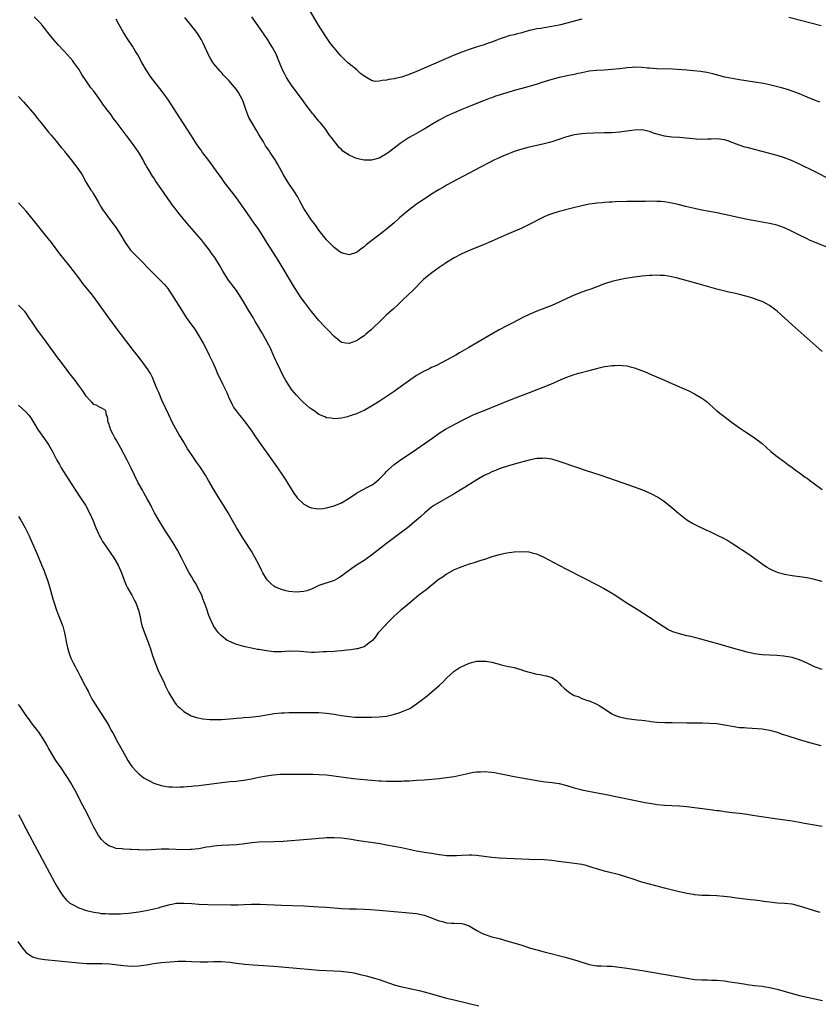
# Model space of a CAD drawing. Units: inches. Extents: x 2616000 to 2619000, y 1470000 to 1473000.
# Drawn here: x 2617575 to 2617788, y 1470840 to 1471102 of the extents above; entities that cross this region are included whole.
import ezdxf

# ---------------------------------------------------------------- set-up
doc = ezdxf.new("R2010")
doc.units = ezdxf.units.IN
doc.header["$MEASUREMENT"] = 0
doc.layers.add('LD26161470_10ft', color=70, linetype='Continuous')

msp = doc.modelspace()

# ---------------------------------------------------------------- linework, layer by layer
at = {"layer": 'LD26161470_10ft'}
for points, elevation in [([(2617725, 1471102.5), (2617719.3, 1471101), (2617719, 1471100.93), (2617717, 1471100.53), (2617715, 1471100.23), (2617714.06, 1471100.06), (2617713, 1471099.91), (2617711.57, 1471099.57), (2617711, 1471099.47), (2617709, 1471098.91), (2617707.47, 1471098.53), (2617707, 1471098.39), (2617705.87, 1471098.13), (2617704.34, 1471097.66), (2617703, 1471097.17), (2617702.58, 1471097), (2617701, 1471096.4), (2617700.1, 1471096.1), (2617699, 1471095.69), (2617697.14, 1471095.14), (2617695, 1471094.47), (2617693, 1471093.72), (2617691, 1471092.89), (2617684.09, 1471089.91), (2617681, 1471088.59), (2617679, 1471087.78), (2617677, 1471087.11), (2617675.27, 1471086.73), (2617675, 1471086.64), (2617673.57, 1471086.43), (2617673, 1471086.26), (2617671.83, 1471086.17), (2617671, 1471085.97), (2617669.94, 1471085.94), (2617669, 1471086.14), (2617667.64, 1471087), (2617667.21, 1471087.21), (2617667, 1471087.35), (2617666.06, 1471088.06), (2617665.07, 1471089), (2617663, 1471090.64), (2617662.63, 1471091), (2617661.76, 1471091.76), (2617660.78, 1471092.78), (2617659, 1471094.88), (2617658.08, 1471096.08), (2617657, 1471097.61), (2617655.67, 1471099.67), (2617654.91, 1471100.91), (2617650.14, 1471109)], 9080), ([(2617789, 1471013.96), (2617781, 1471021.09), (2617777, 1471024.73), (2617776.66, 1471025), (2617775, 1471026.23), (2617773.56, 1471027), (2617773, 1471027.26), (2617771.74, 1471027.74), (2617771, 1471027.98), (2617770.24, 1471028.24), (2617768.71, 1471028.71), (2617767, 1471029.19), (2617765.54, 1471029.54), (2617764.19, 1471029.81), (2617761, 1471030.57), (2617755.97, 1471031.97), (2617755, 1471032.26), (2617754.41, 1471032.41), (2617752.42, 1471033), (2617750.48, 1471033.52), (2617749, 1471033.87), (2617747, 1471034.21), (2617745.74, 1471034.26), (2617745, 1471034.3), (2617743.77, 1471034.23), (2617743, 1471034.22), (2617741, 1471034.04), (2617739, 1471033.78), (2617736.61, 1471033.39), (2617734.94, 1471033.06), (2617733, 1471032.59), (2617731, 1471031.97), (2617729, 1471031.24), (2617727.38, 1471030.62), (2617726.24, 1471030.24), (2617725, 1471029.79), (2617723, 1471029.02), (2617721, 1471028.12), (2617719, 1471027.15), (2617717, 1471026.24), (2617713, 1471024.69), (2617711, 1471023.81), (2617709.33, 1471023), (2617706.45, 1471021.55), (2617705, 1471020.8), (2617703, 1471019.71), (2617701.27, 1471018.73), (2617694.9, 1471015), (2617692.41, 1471013.59), (2617691.43, 1471013), (2617689, 1471011.68), (2617687.78, 1471011), (2617685.9, 1471010.1), (2617685, 1471009.69), (2617684.55, 1471009.45), (2617683.63, 1471009), (2617683, 1471008.72), (2617681, 1471007.56), (2617679.48, 1471006.52), (2617677, 1471004.71), (2617675, 1471003.34), (2617671, 1471000.66), (2617669, 1470999.37), (2617667.47, 1470998.53), (2617667, 1470998.29), (2617666.12, 1470997.88), (2617665, 1470997.4), (2617663.8, 1470997), (2617663, 1470996.7), (2617662.59, 1470996.59), (2617661, 1470996.22), (2617660.13, 1470996.13), (2617659, 1470996.04), (2617658.2, 1470996.2), (2617657, 1470996.31), (2617656.55, 1470996.55), (2617655, 1470997.17), (2617653.94, 1470997.94), (2617653, 1470998.58), (2617652.49, 1470999), (2617651.71, 1470999.71), (2617650.64, 1471000.64), (2617650.26, 1471001), (2617649, 1471002.29), (2617648.37, 1471003), (2617647.76, 1471003.76), (2617646.96, 1471004.96), (2617646.2, 1471006.2), (2617645.49, 1471007.49), (2617644.71, 1471009), (2617643.74, 1471011), (2617643.53, 1471011.53), (2617643, 1471012.73), (2617641.97, 1471015), (2617641.62, 1471015.62), (2617640.92, 1471017), (2617639.77, 1471019), (2617639.47, 1471019.47), (2617638.59, 1471021), (2617637.99, 1471021.99), (2617637.43, 1471023), (2617636.52, 1471024.52), (2617636.26, 1471025), (2617635, 1471027.14), (2617634.28, 1471028.28), (2617633, 1471030.19), (2617632.37, 1471031), (2617630.9, 1471033), (2617629.38, 1471035.38), (2617628.48, 1471037), (2617627.22, 1471039), (2617626.29, 1471040.29), (2617625.8, 1471041), (2617624.26, 1471043), (2617623.7, 1471043.7), (2617621.88, 1471045.88), (2617620.02, 1471048.02), (2617617.5, 1471051), (2617616.39, 1471052.39), (2617615.95, 1471053), (2617614.55, 1471055), (2617613, 1471057.29), (2617611.48, 1471059.48), (2617611, 1471060.23), (2617610.68, 1471060.68), (2617609.77, 1471062.23), (2617609.17, 1471063.17), (2617609, 1471063.49), (2617608.43, 1471064.43), (2617608.17, 1471065), (2617606.98, 1471067), (2617605.56, 1471069), (2617603.6, 1471071.6), (2617601, 1471075.13), (2617600.18, 1471076.18), (2617599.61, 1471077), (2617599, 1471077.84), (2617598.49, 1471078.49), (2617598.13, 1471079), (2617597.64, 1471079.64), (2617597, 1471080.56), (2617596.81, 1471080.81), (2617595, 1471083.31), (2617594.26, 1471084.26), (2617593.74, 1471085), (2617593, 1471086.11), (2617592.35, 1471087), (2617591.82, 1471087.82), (2617591, 1471089.18), (2617590.26, 1471090.26), (2617589.73, 1471091), (2617589.4, 1471091.4), (2617588.01, 1471093), (2617587, 1471094.06), (2617585.6, 1471095.6), (2617585, 1471096.31), (2617584.38, 1471097), (2617582.75, 1471099), (2617582.01, 1471100.01), (2617581.2, 1471101), (2617581.12, 1471101.12), (2617581, 1471101.28), (2617579.12, 1471103.12)], 9120), ([(2617790.24, 1471041.76), (2617787, 1471043.07), (2617785.67, 1471043.67), (2617785, 1471043.96), (2617782.95, 1471044.95), (2617781, 1471045.97), (2617779, 1471046.93), (2617777.45, 1471047.45), (2617777, 1471047.62), (2617775, 1471048.09), (2617769.15, 1471049.15), (2617767, 1471049.58), (2617765, 1471050.01), (2617761, 1471050.91), (2617759, 1471051.29), (2617757, 1471051.64), (2617755, 1471052.05), (2617752.64, 1471052.64), (2617751, 1471053.07), (2617749, 1471053.53), (2617747, 1471053.86), (2617746.08, 1471053.92), (2617745, 1471053.98), (2617744.01, 1471053.99), (2617741.94, 1471053.94), (2617740.04, 1471053.96), (2617737, 1471053.92), (2617733.85, 1471053.85), (2617733, 1471053.8), (2617732.27, 1471053.73), (2617731, 1471053.68), (2617730.39, 1471053.61), (2617729, 1471053.51), (2617728.57, 1471053.43), (2617727, 1471053.22), (2617725, 1471052.79), (2617722.06, 1471052.06), (2617719, 1471051.27), (2617717, 1471050.66), (2617715.81, 1471050.19), (2617715, 1471049.85), (2617714.43, 1471049.57), (2617711, 1471047.8), (2617709, 1471046.86), (2617705, 1471045.11), (2617701, 1471043.34), (2617699, 1471042.51), (2617695.22, 1471041), (2617693, 1471039.98), (2617691, 1471038.93), (2617689, 1471037.67), (2617688.61, 1471037.39), (2617687, 1471036.32), (2617685.04, 1471034.96), (2617683.92, 1471034.08), (2617682.86, 1471033.14), (2617679.86, 1471030.14), (2617679, 1471029.31), (2617677, 1471027.36), (2617675.79, 1471026.21), (2617675, 1471025.52), (2617674.73, 1471025.27), (2617673, 1471023.71), (2617671.63, 1471022.37), (2617669, 1471019.84), (2617667.45, 1471018.55), (2617667, 1471018.15), (2617666.3, 1471017.7), (2617665, 1471016.8), (2617663, 1471016.07), (2617662.19, 1471016.19), (2617661, 1471016.41), (2617659, 1471017.96), (2617657.53, 1471019.53), (2617657, 1471020.07), (2617656.56, 1471020.56), (2617655, 1471022.22), (2617653, 1471024.6), (2617651.11, 1471027.11), (2617650.28, 1471028.28), (2617649.47, 1471029.47), (2617648.5, 1471031), (2617647.93, 1471031.93), (2617644.89, 1471037), (2617643.66, 1471039), (2617641.14, 1471043), (2617640.33, 1471044.33), (2617638.76, 1471046.76), (2617637.94, 1471047.94), (2617635.79, 1471051), (2617633, 1471054.9), (2617632.11, 1471056.1), (2617629.87, 1471059), (2617629, 1471060.25), (2617628.45, 1471061), (2617627.01, 1471063.01), (2617626.15, 1471064.15), (2617625, 1471065.62), (2617623.99, 1471067), (2617623.59, 1471067.59), (2617623, 1471068.39), (2617622.59, 1471069), (2617621.97, 1471069.97), (2617621, 1471071.42), (2617617, 1471077.78), (2617615.73, 1471079.73), (2617614.92, 1471080.92), (2617613.22, 1471083.22), (2617611, 1471086.11), (2617610.34, 1471087), (2617608.98, 1471088.98), (2617607.83, 1471091), (2617606.71, 1471093), (2617606.08, 1471094.08), (2617605.3, 1471095.3), (2617604.14, 1471097), (2617602.89, 1471099), (2617601.79, 1471101), (2617601, 1471102.54)], 9110), ([(2617791, 1471059.93), (2617787, 1471061.92), (2617783, 1471063.87), (2617780.84, 1471064.84), (2617779, 1471065.54), (2617777, 1471066.18), (2617773, 1471067.28), (2617771, 1471067.79), (2617770.02, 1471068.02), (2617769, 1471068.3), (2617768.43, 1471068.43), (2617766.93, 1471068.93), (2617765.47, 1471069.47), (2617765, 1471069.7), (2617763.91, 1471070.09), (2617763, 1471070.37), (2617761, 1471070.63), (2617759.44, 1471070.56), (2617758.57, 1471070.57), (2617757, 1471070.47), (2617755.49, 1471070.51), (2617750.98, 1471070.98), (2617749, 1471071.11), (2617747, 1471071.34), (2617745.66, 1471071.66), (2617745, 1471071.85), (2617744.13, 1471072.13), (2617743, 1471072.56), (2617741, 1471073), (2617739, 1471072.96), (2617737, 1471072.67), (2617735, 1471072.42), (2617733, 1471072.27), (2617731, 1471072.2), (2617728.17, 1471072.17), (2617726.08, 1471072.08), (2617725, 1471072), (2617723, 1471071.71), (2617721, 1471071.2), (2617720.41, 1471071), (2617719.38, 1471070.62), (2617717, 1471069.81), (2617716.36, 1471069.64), (2617715, 1471069.3), (2617713, 1471068.88), (2617711, 1471068.41), (2617709, 1471067.85), (2617707, 1471067.22), (2617706.37, 1471067), (2617705, 1471066.47), (2617703.99, 1471066.01), (2617703, 1471065.59), (2617702.61, 1471065.39), (2617701.78, 1471065), (2617700.26, 1471064.26), (2617697.8, 1471063), (2617695, 1471061.52), (2617689, 1471058.29), (2617688.2, 1471057.8), (2617687, 1471057.15), (2617685, 1471055.92), (2617683.25, 1471054.75), (2617683, 1471054.6), (2617682.07, 1471053.93), (2617681, 1471053.21), (2617679, 1471051.72), (2617677.51, 1471050.49), (2617676.44, 1471049.56), (2617675, 1471048.26), (2617673, 1471046.54), (2617672.12, 1471045.88), (2617667.6, 1471042.4), (2617667, 1471041.84), (2617666.5, 1471041.5), (2617665, 1471040.35), (2617663, 1471039.71), (2617662, 1471040), (2617661, 1471040.22), (2617660.55, 1471040.56), (2617659, 1471041.64), (2617657, 1471043.73), (2617655, 1471046.27), (2617653.86, 1471047.86), (2617653, 1471049), (2617651.67, 1471051), (2617651, 1471052.08), (2617649.83, 1471054.17), (2617649.25, 1471055.25), (2617648.5, 1471056.5), (2617646.83, 1471059), (2617645.59, 1471061), (2617643.97, 1471063.97), (2617643.35, 1471065), (2617642.03, 1471067), (2617641.6, 1471067.6), (2617640.78, 1471068.78), (2617640.18, 1471069.82), (2617639, 1471071.77), (2617638.3, 1471073), (2617637.08, 1471075), (2617636.34, 1471076.34), (2617636.01, 1471077), (2617635.53, 1471078.47), (2617635.24, 1471079.24), (2617635, 1471080.03), (2617634.64, 1471081), (2617633.55, 1471083), (2617633, 1471083.8), (2617631.99, 1471085), (2617631, 1471086.14), (2617629.6, 1471087.6), (2617629, 1471088.29), (2617628.65, 1471088.65), (2617627, 1471090.6), (2617626.71, 1471091), (2617626.06, 1471092.06), (2617625.54, 1471093), (2617624.14, 1471096.14), (2617623.71, 1471097), (2617623, 1471098.16), (2617622.47, 1471099), (2617620.9, 1471101), (2617619.24, 1471103)], 9100), ([(2617788.43, 1471080.43), (2617787, 1471080.93), (2617785, 1471081.75), (2617783, 1471082.64), (2617781.98, 1471083), (2617781, 1471083.38), (2617779.76, 1471083.76), (2617778.19, 1471084.19), (2617774.99, 1471084.99), (2617773.35, 1471085.35), (2617771, 1471085.75), (2617767, 1471086.35), (2617765, 1471086.7), (2617763.1, 1471087.1), (2617759.93, 1471087.93), (2617758.3, 1471088.3), (2617756.58, 1471088.58), (2617754.78, 1471088.78), (2617752.93, 1471088.93), (2617749.18, 1471089.18), (2617745, 1471089.29), (2617743, 1471089.43), (2617742.51, 1471089.49), (2617741, 1471089.63), (2617739, 1471089.69), (2617738.38, 1471089.62), (2617737, 1471089.52), (2617736.55, 1471089.45), (2617735, 1471089.28), (2617733, 1471089.08), (2617730.93, 1471088.93), (2617729, 1471088.86), (2617727, 1471088.68), (2617726.61, 1471088.61), (2617725, 1471088.23), (2617724.04, 1471088.04), (2617723, 1471087.74), (2617721.5, 1471087.5), (2617718.95, 1471087), (2617717, 1471086.43), (2617714.39, 1471085.61), (2617712.85, 1471085.15), (2617709, 1471084.08), (2617707, 1471083.49), (2617705, 1471082.87), (2617703.54, 1471082.46), (2617703, 1471082.26), (2617702.02, 1471081.98), (2617701, 1471081.59), (2617700.56, 1471081.45), (2617698.77, 1471080.77), (2617695.43, 1471079.43), (2617694.41, 1471079), (2617693, 1471078.44), (2617691, 1471077.59), (2617690.59, 1471077.41), (2617689, 1471076.67), (2617687, 1471075.62), (2617685.35, 1471074.65), (2617683, 1471073.21), (2617681, 1471072.07), (2617679.02, 1471070.98), (2617676.6, 1471069.4), (2617675, 1471068.12), (2617673.55, 1471067), (2617673, 1471066.61), (2617671, 1471065.52), (2617669, 1471064.92), (2617667, 1471064.92), (2617665, 1471065.43), (2617664.22, 1471065.78), (2617663, 1471066.3), (2617661.37, 1471067.37), (2617661, 1471067.76), (2617660.35, 1471068.35), (2617658.35, 1471071), (2617657.7, 1471071.7), (2617657, 1471072.84), (2617656.54, 1471073.46), (2617655.32, 1471075), (2617655.16, 1471075.16), (2617655, 1471075.37), (2617654.21, 1471076.21), (2617653.63, 1471077), (2617653.32, 1471077.32), (2617651.59, 1471079.59), (2617651, 1471080.47), (2617650.62, 1471081), (2617647.59, 1471085), (2617646.31, 1471087), (2617645.9, 1471087.9), (2617645.28, 1471089), (2617644.07, 1471092.07), (2617643.66, 1471093), (2617642.61, 1471095), (2617641.97, 1471095.97), (2617641.34, 1471097), (2617638.76, 1471100.76), (2617637.15, 1471103.15)], 9090), ([(2617788.74, 1471100.74), (2617780.12, 1471103)], 9080), ([(2617575, 1471081.93), (2617576.41, 1471080.41), (2617579.29, 1471077), (2617580.04, 1471076.04), (2617580.93, 1471075), (2617583, 1471072.45), (2617583.64, 1471071.64), (2617585, 1471070.03), (2617586.35, 1471068.35), (2617587, 1471067.59), (2617587.25, 1471067.25), (2617589, 1471065.07), (2617590.74, 1471062.74), (2617591.89, 1471061), (2617593.02, 1471059.02), (2617594.25, 1471057), (2617594.57, 1471056.57), (2617595, 1471055.84), (2617595.33, 1471055.33), (2617596.15, 1471053.85), (2617597, 1471052.41), (2617597.55, 1471051.55), (2617597.93, 1471051), (2617599, 1471049.52), (2617601, 1471046.9), (2617602.2, 1471045), (2617603.39, 1471043), (2617604.82, 1471041), (2617605.88, 1471039.88), (2617607, 1471038.76), (2617610.63, 1471035), (2617613, 1471032.69), (2617613.82, 1471031.82), (2617614.72, 1471030.72), (2617615, 1471030.33), (2617615.9, 1471029), (2617618.61, 1471024.61), (2617619.66, 1471023), (2617621, 1471021.11), (2617621.89, 1471019.89), (2617622.5, 1471019), (2617623, 1471018.18), (2617624.16, 1471016.16), (2617624.77, 1471015), (2617625.76, 1471013), (2617626.69, 1471011), (2617627.57, 1471009), (2617627.98, 1471007.98), (2617628.51, 1471007), (2617629.31, 1471005.31), (2617629.5, 1471005), (2617629.97, 1471003.96), (2617630.44, 1471003), (2617631, 1471001.66), (2617631.3, 1471001), (2617631.87, 1470999.87), (2617632.36, 1470999), (2617633, 1470998.1), (2617633.82, 1470997), (2617634.38, 1470996.38), (2617635, 1470995.61), (2617636.9, 1470993), (2617637.74, 1470991.74), (2617638.3, 1470991), (2617640.23, 1470988.23), (2617641.39, 1470986.61), (2617643.93, 1470983), (2617645.31, 1470981), (2617645.98, 1470979.98), (2617648.26, 1470976.26), (2617649, 1470975.2), (2617649.18, 1470975), (2617651, 1470973.26), (2617652.51, 1470972.51), (2617653, 1470972.31), (2617654.14, 1470972.14), (2617655, 1470972.04), (2617656.15, 1470972.15), (2617657, 1470972.27), (2617659, 1470972.81), (2617661, 1470973.67), (2617663, 1470974.92), (2617665, 1470976.22), (2617666.43, 1470977), (2617668.13, 1470977.87), (2617669, 1470978.34), (2617669.39, 1470978.61), (2617669.9, 1470979), (2617671, 1470979.93), (2617672.06, 1470981), (2617672.51, 1470981.49), (2617673, 1470981.98), (2617673.51, 1470982.49), (2617675, 1470983.86), (2617677, 1470985.31), (2617679, 1470986.58), (2617681, 1470987.92), (2617683, 1470989.32), (2617685.32, 1470991), (2617687, 1470992.17), (2617688.73, 1470993.27), (2617690.01, 1470993.99), (2617693, 1470995.59), (2617695, 1470996.59), (2617695.89, 1470997), (2617696.66, 1470997.34), (2617698.08, 1470997.92), (2617706.67, 1471001.33), (2617711.07, 1471003.07), (2617716.74, 1471005.26), (2617719.53, 1471006.47), (2617721, 1471007.14), (2617723, 1471007.87), (2617724.21, 1471008.21), (2617727, 1471008.9), (2617728.65, 1471009.35), (2617729, 1471009.47), (2617729.63, 1471009.63), (2617731, 1471009.94), (2617731.95, 1471010.05), (2617733, 1471010.22), (2617733.78, 1471010.22), (2617735, 1471010.31), (2617735.79, 1471010.21), (2617737, 1471010.14), (2617738.19, 1471009.81), (2617739, 1471009.63), (2617740.91, 1471008.91), (2617742.34, 1471008.34), (2617743, 1471008.04), (2617747, 1471006.33), (2617749, 1471005.45), (2617753.46, 1471003.46), (2617755, 1471002.72), (2617757, 1471001.54), (2617757.72, 1471001), (2617758.43, 1471000.43), (2617759, 1470999.94), (2617760.04, 1470999), (2617761, 1470998.18), (2617762.43, 1470997), (2617765.11, 1470995), (2617767, 1470993.63), (2617768.56, 1470992.56), (2617769.8, 1470991.8), (2617771, 1470990.98), (2617773, 1470989.45), (2617775.35, 1470987.35), (2617777, 1470986), (2617778.72, 1470984.72), (2617779, 1470984.54), (2617779.87, 1470983.87), (2617781, 1470983.09), (2617782.2, 1470982.2), (2617783, 1470981.63), (2617784.51, 1470980.51), (2617785, 1470980.18), (2617785.66, 1470979.66), (2617786.58, 1470979), (2617789, 1470977.19)], 9130), ([(2617789, 1470952.72), (2617787, 1470953.22), (2617785, 1470953.64), (2617783, 1470953.93), (2617781, 1470954.19), (2617779, 1470954.56), (2617777.11, 1470955.11), (2617775.71, 1470955.71), (2617775, 1470956.05), (2617774.39, 1470956.39), (2617773.41, 1470957), (2617773, 1470957.27), (2617769.72, 1470959.72), (2617768.52, 1470960.52), (2617767.76, 1470961), (2617767, 1470961.51), (2617765, 1470962.8), (2617764.67, 1470963), (2617763.66, 1470963.66), (2617763, 1470964.04), (2617761, 1470965.06), (2617759, 1470965.96), (2617758.27, 1470966.27), (2617755.56, 1470967.56), (2617755, 1470967.85), (2617754.26, 1470968.26), (2617753, 1470969.06), (2617750.76, 1470970.76), (2617749, 1470972.29), (2617747, 1470973.93), (2617745.17, 1470975.17), (2617743.86, 1470975.86), (2617742.49, 1470976.49), (2617741.25, 1470977), (2617739, 1470977.83), (2617735.71, 1470979), (2617732.19, 1470980.19), (2617729.85, 1470981), (2617726.21, 1470982.21), (2617723.94, 1470983), (2617719, 1470984.66), (2617717, 1470985.24), (2617715, 1470985.52), (2617714.52, 1470985.48), (2617713, 1470985.42), (2617711, 1470985.04), (2617708.3, 1470984.3), (2617705.48, 1470983.48), (2617703, 1470982.67), (2617702.47, 1470982.47), (2617701, 1470981.87), (2617700.42, 1470981.58), (2617699, 1470980.91), (2617697, 1470979.73), (2617695.33, 1470978.67), (2617695, 1470978.51), (2617694.09, 1470977.91), (2617693, 1470977.28), (2617691, 1470976.07), (2617685.74, 1470973), (2617685, 1470972.46), (2617683.2, 1470971), (2617682.06, 1470969.94), (2617681, 1470969), (2617678.58, 1470967), (2617676.56, 1470965.45), (2617673, 1470962.8), (2617669, 1470959.74), (2617667, 1470958.32), (2617665, 1470956.99), (2617662.11, 1470955), (2617661, 1470954.14), (2617660.31, 1470953.69), (2617659, 1470952.98), (2617655, 1470951.59), (2617653.67, 1470951), (2617653, 1470950.67), (2617651.79, 1470950.21), (2617651, 1470949.99), (2617649.94, 1470949.94), (2617649, 1470949.84), (2617647, 1470950.05), (2617646.21, 1470950.21), (2617645, 1470950.52), (2617643.86, 1470951), (2617643.28, 1470951.28), (2617643, 1470951.46), (2617642.13, 1470952.13), (2617641.3, 1470953), (2617641, 1470953.39), (2617640.05, 1470955), (2617639.69, 1470955.69), (2617639.1, 1470957), (2617639, 1470957.19), (2617638.02, 1470959), (2617637.64, 1470959.64), (2617637, 1470960.74), (2617635, 1470963.9), (2617634.56, 1470964.56), (2617633.03, 1470967.03), (2617632.3, 1470968.3), (2617630.78, 1470971), (2617629.58, 1470973), (2617628.32, 1470975), (2617627.08, 1470977), (2617625.56, 1470979.56), (2617624.76, 1470981), (2617623.29, 1470983.29), (2617622.43, 1470984.43), (2617621, 1470986.48), (2617620.02, 1470988.02), (2617619.49, 1470989), (2617619, 1470989.77), (2617618.26, 1470991), (2617617.75, 1470991.75), (2617615.94, 1470995), (2617615, 1470997.07), (2617613.18, 1471001), (2617612.3, 1471003), (2617611.91, 1471003.91), (2617611.49, 1471005), (2617610.63, 1471007), (2617610.08, 1471008.08), (2617609.32, 1471009.32), (2617609, 1471009.76), (2617607.62, 1471011.62), (2617606.53, 1471013), (2617605, 1471014.99), (2617601, 1471020.26), (2617599, 1471022.98), (2617596.14, 1471027), (2617594.64, 1471029), (2617592.13, 1471032.13), (2617591, 1471033.61), (2617589.56, 1471035.56), (2617588.68, 1471036.68), (2617586.02, 1471040.02), (2617583.72, 1471043), (2617582.15, 1471045), (2617579, 1471048.94), (2617577, 1471051.38), (2617576.22, 1471052.22), (2617575, 1471053.62)], 9140), ([(2617789, 1470929.25), (2617787, 1470929.98), (2617784.83, 1470931), (2617783.56, 1470931.56), (2617783, 1470931.8), (2617782.09, 1470932.09), (2617781, 1470932.39), (2617780.49, 1470932.49), (2617778.76, 1470932.76), (2617776.95, 1470932.95), (2617775, 1470933.08), (2617773, 1470933.17), (2617771, 1470933.4), (2617769, 1470933.85), (2617764.83, 1470935), (2617761.87, 1470935.87), (2617756.69, 1470937.31), (2617754.01, 1470937.99), (2617753, 1470938.21), (2617751.38, 1470938.62), (2617751, 1470938.7), (2617750.09, 1470939), (2617749.28, 1470939.28), (2617747.93, 1470939.93), (2617746.66, 1470940.66), (2617743, 1470943.09), (2617740.02, 1470945), (2617737, 1470946.91), (2617733.32, 1470949.32), (2617730.8, 1470950.8), (2617729.49, 1470951.49), (2617721, 1470955.88), (2617719, 1470956.93), (2617717.66, 1470957.66), (2617715, 1470959.06), (2617713, 1470959.95), (2617712.17, 1470960.17), (2617711, 1470960.47), (2617709, 1470960.61), (2617707, 1470960.52), (2617705, 1470960.27), (2617703, 1470959.82), (2617701, 1470959.21), (2617699.35, 1470958.65), (2617697.84, 1470958.16), (2617697, 1470957.92), (2617696.31, 1470957.69), (2617695, 1470957.31), (2617693, 1470956.62), (2617692.36, 1470956.36), (2617691, 1470955.76), (2617689, 1470954.65), (2617688.04, 1470953.96), (2617687, 1470953.26), (2617686.65, 1470953), (2617683.52, 1470950.48), (2617681.59, 1470949), (2617681, 1470948.53), (2617679.17, 1470947), (2617678.01, 1470945.99), (2617676.83, 1470945), (2617675, 1470943.41), (2617674.57, 1470943), (2617673, 1470941.42), (2617672.81, 1470941.19), (2617672.6, 1470941), (2617670.78, 1470939), (2617670.02, 1470937.98), (2617669.22, 1470937), (2617669, 1470936.76), (2617668.25, 1470936.25), (2617667, 1470935.3), (2617666.06, 1470935), (2617665.24, 1470934.76), (2617665, 1470934.75), (2617663.51, 1470934.49), (2617662.42, 1470934.42), (2617661, 1470934.23), (2617659.88, 1470934.12), (2617659, 1470934.05), (2617657, 1470933.93), (2617656.09, 1470933.91), (2617655, 1470933.85), (2617653.8, 1470933.8), (2617653, 1470933.8), (2617650.01, 1470933.99), (2617649, 1470934.11), (2617647.93, 1470934.07), (2617647, 1470934.08), (2617645, 1470933.91), (2617643, 1470933.92), (2617641, 1470934.19), (2617639.52, 1470934.48), (2617639, 1470934.56), (2617638.6, 1470934.6), (2617637, 1470934.95), (2617635.3, 1470935.3), (2617635, 1470935.38), (2617633.7, 1470935.7), (2617633, 1470935.92), (2617632.22, 1470936.22), (2617631, 1470936.74), (2617630.57, 1470937), (2617629, 1470938.16), (2617628.2, 1470939), (2617627.68, 1470939.68), (2617626.89, 1470940.89), (2617625.94, 1470943), (2617625.66, 1470943.66), (2617625, 1470945.54), (2617624.53, 1470947), (2617624.1, 1470948.1), (2617623.77, 1470949), (2617622.86, 1470950.86), (2617622.16, 1470952.16), (2617621.61, 1470953), (2617621, 1470954.05), (2617620.41, 1470955), (2617619.36, 1470957), (2617618.38, 1470959), (2617617.33, 1470961), (2617616.13, 1470963), (2617615, 1470964.8), (2617614.13, 1470966.13), (2617612.3, 1470969), (2617611.18, 1470971), (2617610.44, 1470972.44), (2617610.18, 1470973), (2617609.25, 1470974.75), (2617608.33, 1470976.33), (2617607.97, 1470977), (2617606.83, 1470979), (2617605.84, 1470981), (2617605, 1470982.84), (2617604.27, 1470984.27), (2617603.91, 1470985), (2617603, 1470986.74), (2617602.18, 1470988.18), (2617601.76, 1470989), (2617601, 1470990.39), (2617600.63, 1470991), (2617600.05, 1470992.05), (2617599.56, 1470993), (2617599, 1470994.74), (2617598.89, 1470995), (2617598.65, 1470996.65), (2617598.42, 1470997), (2617598.26, 1470998.26), (2617597, 1470998.92), (2617596.9, 1470999), (2617595.65, 1470999.65), (2617595, 1470999.87), (2617594.47, 1471000.47), (2617593.95, 1471001), (2617593, 1471002.05), (2617592.33, 1471003), (2617591.81, 1471003.81), (2617591, 1471004.93), (2617590.15, 1471006.15), (2617589.47, 1471007), (2617588.41, 1471008.41), (2617587.93, 1471009), (2617586.41, 1471011), (2617585.82, 1471011.82), (2617584.94, 1471013), (2617582.45, 1471016.45), (2617579.88, 1471019.88), (2617579.11, 1471021), (2617577.49, 1471023.49), (2617577, 1471024.17), (2617576.64, 1471024.64), (2617576.33, 1471025), (2617575, 1471026.34)], 9150), ([(2617575, 1470999.68), (2617577, 1470997.82), (2617577.71, 1470997), (2617578.27, 1470996.27), (2617579.01, 1470995), (2617580.21, 1470993), (2617580.52, 1470992.52), (2617581.4, 1470991.4), (2617581.69, 1470991), (2617583.05, 1470989), (2617583.74, 1470987.74), (2617584.16, 1470987), (2617585.22, 1470985), (2617585.86, 1470983.86), (2617586.36, 1470983), (2617589, 1470978.83), (2617590.18, 1470977), (2617591.5, 1470975), (2617592.8, 1470973), (2617593.91, 1470971), (2617594.86, 1470968.86), (2617595.6, 1470967), (2617596.49, 1470965), (2617597, 1470964.05), (2617597.38, 1470963.38), (2617597.62, 1470963), (2617600.34, 1470959), (2617601.49, 1470957), (2617602.38, 1470955), (2617603.14, 1470953), (2617603.67, 1470951.67), (2617604, 1470951), (2617605.11, 1470949), (2617605.76, 1470947.76), (2617606.23, 1470947), (2617606.97, 1470945), (2617607.33, 1470943.33), (2617607.48, 1470942.52), (2617607.85, 1470941), (2617608.53, 1470939), (2617609.29, 1470937), (2617609.74, 1470935.74), (2617610.02, 1470935), (2617610.7, 1470933), (2617611.41, 1470931), (2617612.21, 1470929), (2617613, 1470927.24), (2617613.73, 1470925.73), (2617614.05, 1470925), (2617615.02, 1470923), (2617616.22, 1470921), (2617616.53, 1470920.53), (2617617, 1470919.93), (2617617.43, 1470919.43), (2617617.91, 1470919), (2617619, 1470918.08), (2617620.93, 1470916.93), (2617622.41, 1470916.41), (2617624.08, 1470916.08), (2617625.91, 1470915.91), (2617627, 1470915.87), (2617629, 1470915.91), (2617632.2, 1470916.2), (2617633, 1470916.28), (2617634.37, 1470916.37), (2617635, 1470916.43), (2617636.55, 1470916.55), (2617639, 1470916.84), (2617642.6, 1470917.4), (2617643, 1470917.48), (2617645, 1470917.68), (2617645.69, 1470917.69), (2617647, 1470917.74), (2617651, 1470917.77), (2617653, 1470917.81), (2617655, 1470917.81), (2617657, 1470917.64), (2617659, 1470917.33), (2617661, 1470916.97), (2617663, 1470916.68), (2617664.57, 1470916.57), (2617665, 1470916.52), (2617666.51, 1470916.51), (2617667, 1470916.49), (2617669, 1470916.52), (2617671, 1470916.58), (2617673, 1470916.82), (2617674.77, 1470917.23), (2617676.34, 1470917.66), (2617677, 1470917.91), (2617679.15, 1470918.85), (2617681, 1470920.07), (2617682.66, 1470921.34), (2617683.77, 1470922.23), (2617686.97, 1470925), (2617688.04, 1470925.96), (2617689, 1470926.95), (2617691, 1470928.79), (2617691.28, 1470929), (2617692.32, 1470929.68), (2617693, 1470930.07), (2617693.66, 1470930.34), (2617695, 1470930.96), (2617697, 1470931.42), (2617697.47, 1470931.47), (2617699, 1470931.48), (2617699.44, 1470931.44), (2617701, 1470931.16), (2617703, 1470930.62), (2617703.48, 1470930.52), (2617705, 1470930.16), (2617707, 1470929.74), (2617709, 1470929.15), (2617709.38, 1470929), (2617711, 1470928.48), (2617713, 1470927.95), (2617713.88, 1470927.88), (2617715, 1470927.61), (2617715.58, 1470927.58), (2617717, 1470927.08), (2617718.27, 1470926.26), (2617719, 1470925.55), (2617719.51, 1470925), (2617720.26, 1470924.26), (2617721, 1470923.65), (2617721.34, 1470923.34), (2617721.85, 1470923), (2617723, 1470922.34), (2617723.99, 1470922.01), (2617725, 1470921.54), (2617726.55, 1470921), (2617726.89, 1470920.89), (2617727, 1470920.87), (2617729, 1470919.99), (2617729.64, 1470919.64), (2617730.61, 1470919), (2617731, 1470918.72), (2617733, 1470917.43), (2617734, 1470917), (2617735, 1470916.6), (2617737, 1470916.15), (2617739, 1470915.93), (2617739.85, 1470915.85), (2617741, 1470915.72), (2617741.66, 1470915.66), (2617743, 1470915.44), (2617743.42, 1470915.42), (2617745, 1470915.21), (2617747.11, 1470915.11), (2617749.08, 1470915.08), (2617753, 1470915.06), (2617757.11, 1470915), (2617759, 1470914.95), (2617761, 1470914.82), (2617763, 1470914.52), (2617765, 1470914.12), (2617766.02, 1470913.98), (2617767, 1470913.81), (2617768.26, 1470913.74), (2617769, 1470913.65), (2617770.41, 1470913.59), (2617773, 1470913.39), (2617775, 1470913.11), (2617777, 1470912.56), (2617778.13, 1470912.13), (2617779, 1470911.86), (2617779.62, 1470911.62), (2617782.65, 1470910.64), (2617785, 1470909.99), (2617787, 1470909.47), (2617788.63, 1470909)], 9160), ([(2617575, 1470969.96), (2617575.6, 1470969), (2617576.72, 1470967), (2617577.72, 1470965), (2617578.63, 1470963), (2617579.95, 1470959.95), (2617581.13, 1470957.13), (2617581.7, 1470955.7), (2617581.97, 1470955), (2617582.66, 1470953), (2617583.29, 1470951), (2617584.1, 1470948.1), (2617584.43, 1470947), (2617585, 1470945.29), (2617585.1, 1470945), (2617585.64, 1470943.64), (2617585.92, 1470943), (2617586.69, 1470941), (2617586.76, 1470940.76), (2617587.21, 1470939), (2617587.83, 1470935.83), (2617588.02, 1470935), (2617588.63, 1470933), (2617588.75, 1470932.75), (2617589, 1470932.08), (2617589.52, 1470931), (2617590.07, 1470930.07), (2617590.57, 1470929), (2617590.73, 1470928.73), (2617591, 1470928.15), (2617591.42, 1470927.42), (2617592.27, 1470925.73), (2617592.67, 1470925), (2617592.8, 1470924.8), (2617593, 1470924.38), (2617593.48, 1470923.48), (2617593.7, 1470923), (2617594.45, 1470921.55), (2617594.75, 1470921), (2617595.97, 1470919), (2617597, 1470917.5), (2617598, 1470916), (2617599, 1470914.33), (2617599.68, 1470913), (2617600.15, 1470912.15), (2617600.76, 1470911), (2617601, 1470910.59), (2617603, 1470906.93), (2617604.1, 1470905), (2617604.44, 1470904.44), (2617605, 1470903.63), (2617605.28, 1470903.28), (2617606.22, 1470902.22), (2617607, 1470901.46), (2617608.39, 1470900.39), (2617609, 1470899.99), (2617609.64, 1470899.64), (2617611, 1470898.96), (2617613, 1470898.29), (2617613.82, 1470898.18), (2617615, 1470897.98), (2617616.02, 1470897.98), (2617617, 1470897.92), (2617618.01, 1470897.99), (2617619, 1470897.98), (2617619.92, 1470898.08), (2617621, 1470898.13), (2617621.77, 1470898.23), (2617623, 1470898.34), (2617629.11, 1470899.11), (2617631.35, 1470899.35), (2617633, 1470899.5), (2617633.59, 1470899.59), (2617635, 1470899.76), (2617637, 1470900.12), (2617639, 1470900.53), (2617641, 1470900.9), (2617642.84, 1470901.16), (2617644.69, 1470901.31), (2617647, 1470901.38), (2617651, 1470901.38), (2617653.34, 1470901.34), (2617655, 1470901.28), (2617657, 1470901.13), (2617658.92, 1470900.92), (2617664.22, 1470900.22), (2617666.02, 1470900.02), (2617669, 1470899.75), (2617671, 1470899.59), (2617671.57, 1470899.57), (2617673, 1470899.48), (2617673.5, 1470899.5), (2617675, 1470899.46), (2617675.49, 1470899.49), (2617677, 1470899.51), (2617677.54, 1470899.54), (2617679, 1470899.59), (2617681, 1470899.71), (2617683, 1470899.86), (2617687, 1470900.21), (2617689, 1470900.44), (2617691, 1470900.76), (2617695, 1470901.64), (2617696.16, 1470901.84), (2617697, 1470901.96), (2617698, 1470902), (2617699, 1470902.06), (2617700.06, 1470901.94), (2617701, 1470901.89), (2617701.78, 1470901.78), (2617704.84, 1470901.16), (2617707, 1470900.75), (2617709, 1470900.38), (2617713.57, 1470899.57), (2617715.32, 1470899.32), (2617717.1, 1470899.1), (2617719, 1470898.82), (2617721, 1470898.35), (2617723, 1470897.74), (2617724.73, 1470897.27), (2617725, 1470897.18), (2617726.79, 1470896.79), (2617731, 1470896.02), (2617741.83, 1470893.83), (2617743, 1470893.62), (2617744.64, 1470893.36), (2617745, 1470893.29), (2617747, 1470893.08), (2617751, 1470892.91), (2617753, 1470892.72), (2617755, 1470892.46), (2617759.88, 1470891.88), (2617761, 1470891.69), (2617761.62, 1470891.62), (2617763, 1470891.37), (2617765, 1470891.11), (2617767, 1470890.91), (2617769, 1470890.67), (2617770.46, 1470890.46), (2617774.13, 1470889.87), (2617776.49, 1470889.51), (2617781, 1470888.89), (2617783, 1470888.56), (2617784.31, 1470888.31), (2617789, 1470887.5)], 9170), ([(2617788.5, 1470864.5), (2617786.94, 1470864.94), (2617785, 1470865.52), (2617783, 1470866.14), (2617781, 1470866.66), (2617779, 1470866.91), (2617777, 1470867.01), (2617775, 1470867.21), (2617773.43, 1470867.43), (2617773, 1470867.52), (2617771.66, 1470867.66), (2617771, 1470867.77), (2617769.86, 1470867.86), (2617767, 1470868.21), (2617766.32, 1470868.32), (2617765, 1470868.49), (2617764.57, 1470868.57), (2617762.79, 1470868.79), (2617760.96, 1470868.96), (2617759, 1470869.01), (2617757, 1470869.02), (2617755, 1470869.21), (2617754.74, 1470869.26), (2617753, 1470869.58), (2617750.21, 1470870.21), (2617746.98, 1470871), (2617743, 1470872.01), (2617741, 1470872.56), (2617740.68, 1470872.68), (2617738.66, 1470873.34), (2617737, 1470873.92), (2617735, 1470874.52), (2617731.41, 1470875.41), (2617729.84, 1470875.84), (2617729, 1470876.12), (2617728.32, 1470876.32), (2617727, 1470876.77), (2617726.13, 1470877), (2617725, 1470877.27), (2617722.38, 1470877.62), (2617721, 1470877.77), (2617720.08, 1470877.92), (2617718.18, 1470878.18), (2617717, 1470878.38), (2617715, 1470878.56), (2617711, 1470878.62), (2617707, 1470878.81), (2617703, 1470878.94), (2617701, 1470879.11), (2617697.6, 1470879.6), (2617697, 1470879.66), (2617695.74, 1470879.74), (2617695, 1470879.76), (2617693, 1470879.68), (2617691.59, 1470879.59), (2617691, 1470879.56), (2617689, 1470879.62), (2617687.78, 1470879.78), (2617687, 1470879.86), (2617686.03, 1470880.03), (2617685, 1470880.17), (2617684.31, 1470880.31), (2617683, 1470880.5), (2617682.59, 1470880.59), (2617681, 1470880.86), (2617677, 1470881.7), (2617675, 1470882.1), (2617673, 1470882.46), (2617671.25, 1470882.75), (2617665.62, 1470883.62), (2617663, 1470884.01), (2617661, 1470884.26), (2617659, 1470884.38), (2617658.36, 1470884.36), (2617657, 1470884.34), (2617656.27, 1470884.27), (2617655, 1470884.18), (2617654.09, 1470884.09), (2617651.91, 1470883.91), (2617645.43, 1470883.43), (2617643, 1470883.3), (2617639, 1470883.22), (2617637.07, 1470883.07), (2617635.21, 1470882.79), (2617633, 1470882.51), (2617631, 1470882.4), (2617629, 1470882.35), (2617627.77, 1470882.23), (2617627, 1470882.19), (2617626, 1470882), (2617625, 1470881.86), (2617623, 1470881.48), (2617621, 1470881.24), (2617620.77, 1470881.23), (2617618.81, 1470881.19), (2617615, 1470881.34), (2617614.67, 1470881.33), (2617613, 1470881.33), (2617609, 1470881.12), (2617607, 1470881.15), (2617606.83, 1470881.17), (2617605, 1470881.26), (2617604.7, 1470881.3), (2617603, 1470881.33), (2617602.58, 1470881.42), (2617601, 1470881.51), (2617600.07, 1470881.93), (2617599, 1470882.28), (2617598.08, 1470883), (2617597.5, 1470883.5), (2617597, 1470884.04), (2617596.59, 1470884.59), (2617596.3, 1470885), (2617595, 1470887.19), (2617594.15, 1470889), (2617593.15, 1470891), (2617592.12, 1470893), (2617590.02, 1470897), (2617588.93, 1470899), (2617588.21, 1470900.21), (2617587.69, 1470901), (2617586.3, 1470903), (2617584.94, 1470905), (2617583, 1470908.23), (2617582.59, 1470909), (2617582.01, 1470910.01), (2617581.24, 1470911.24), (2617581, 1470911.58), (2617580.44, 1470912.44), (2617579.99, 1470913), (2617578.46, 1470915), (2617577.86, 1470915.86), (2617577, 1470916.98), (2617575.39, 1470919.39), (2617575, 1470919.92)], 9180), ([(2617575, 1470890.58), (2617575.82, 1470889), (2617576.2, 1470888.2), (2617577, 1470886.66), (2617577.88, 1470885), (2617584.57, 1470872.57), (2617585.28, 1470871.28), (2617586.28, 1470869.72), (2617586.83, 1470868.83), (2617587.75, 1470867.75), (2617588.68, 1470867), (2617589, 1470866.79), (2617589.38, 1470866.62), (2617591, 1470865.77), (2617593.05, 1470865), (2617595, 1470864.54), (2617596.36, 1470864.36), (2617597, 1470864.25), (2617598.19, 1470864.19), (2617599, 1470864.11), (2617600.11, 1470864.11), (2617601, 1470864.1), (2617602.16, 1470864.16), (2617603, 1470864.18), (2617604.31, 1470864.31), (2617605, 1470864.37), (2617607, 1470864.65), (2617609, 1470864.99), (2617610.65, 1470865.35), (2617612.25, 1470865.75), (2617613, 1470865.98), (2617615.38, 1470866.62), (2617617.07, 1470866.93), (2617619, 1470867.01), (2617621.12, 1470866.88), (2617623, 1470866.73), (2617625.37, 1470866.63), (2617631.5, 1470866.5), (2617633.45, 1470866.55), (2617635, 1470866.63), (2617637, 1470866.7), (2617637.3, 1470866.7), (2617639.34, 1470866.66), (2617645, 1470866.48), (2617651, 1470866.24), (2617655, 1470866.02), (2617657, 1470865.88), (2617661, 1470865.55), (2617663, 1470865.46), (2617665, 1470865.43), (2617667, 1470865.39), (2617668.71, 1470865.29), (2617671, 1470865.11), (2617675, 1470864.72), (2617679, 1470864.43), (2617681, 1470864.19), (2617683, 1470863.75), (2617685, 1470863.09), (2617686.47, 1470862.47), (2617687, 1470862.3), (2617687.92, 1470862.08), (2617689, 1470861.75), (2617690.32, 1470861.68), (2617691, 1470861.6), (2617693, 1470861.52), (2617693.42, 1470861.42), (2617695, 1470860.94), (2617696.19, 1470860.19), (2617697, 1470859.71), (2617698.4, 1470859), (2617699, 1470858.68), (2617701, 1470858.04), (2617703, 1470857.53), (2617705, 1470856.97), (2617709, 1470855.74), (2617711.33, 1470855), (2617713, 1470854.51), (2617715, 1470853.96), (2617720.54, 1470852.54), (2617722.11, 1470852.11), (2617723.66, 1470851.66), (2617725, 1470851.23), (2617725.85, 1470851), (2617727, 1470850.66), (2617729, 1470850.3), (2617730.24, 1470850.24), (2617731.79, 1470850.21), (2617733, 1470850.16), (2617735, 1470849.96), (2617737, 1470849.66), (2617741.03, 1470849), (2617753, 1470846.95), (2617755, 1470846.67), (2617757, 1470846.52), (2617758.5, 1470846.5), (2617759.56, 1470846.44), (2617761, 1470846.42), (2617763, 1470846.24), (2617763.86, 1470846.14), (2617765, 1470845.96), (2617765.79, 1470845.79), (2617767, 1470845.62), (2617768.64, 1470845.36), (2617769, 1470845.29), (2617771, 1470845.04), (2617773, 1470844.84), (2617775, 1470844.53), (2617777, 1470844.06), (2617781, 1470842.89), (2617783, 1470842.36), (2617785, 1470841.9), (2617789.14, 1470841)], 9190), ([(2617574.79, 1470856.79), (2617575.57, 1470855.57), (2617575.99, 1470855), (2617577, 1470853.82), (2617578.18, 1470853), (2617578.7, 1470852.7), (2617579, 1470852.6), (2617580.25, 1470852.25), (2617581.99, 1470851.99), (2617585.6, 1470851.6), (2617591, 1470851.04), (2617593.11, 1470850.89), (2617595, 1470850.86), (2617597.12, 1470850.88), (2617599.19, 1470850.81), (2617601.42, 1470850.58), (2617603, 1470850.38), (2617605, 1470850.22), (2617607, 1470850.29), (2617607.61, 1470850.39), (2617609, 1470850.58), (2617611, 1470850.91), (2617613, 1470851.14), (2617615.35, 1470851.35), (2617617.48, 1470851.48), (2617619.51, 1470851.51), (2617621, 1470851.46), (2617623.35, 1470851.35), (2617625.37, 1470851.37), (2617627, 1470851.46), (2617629, 1470851.44), (2617631.21, 1470851.21), (2617633.04, 1470850.96), (2617635.27, 1470850.73), (2617637.45, 1470850.55), (2617643, 1470850.17), (2617645, 1470850.01), (2617653, 1470849.25), (2617655, 1470849.12), (2617658.96, 1470848.96), (2617660.84, 1470848.84), (2617663, 1470848.62), (2617664.39, 1470848.39), (2617665, 1470848.25), (2617666, 1470848), (2617667.57, 1470847.57), (2617669.77, 1470847), (2617671, 1470846.66), (2617675, 1470845.25), (2617676.75, 1470844.75), (2617681.67, 1470843.67), (2617683, 1470843.34), (2617685, 1470842.81), (2617689, 1470841.69), (2617691, 1470841.17), (2617695, 1470840.23), (2617697.57, 1470839.57)], 9200)]:
    msp.add_lwpolyline(points, dxfattribs=dict(at, elevation=elevation))

doc.saveas('drawing.dxf')
